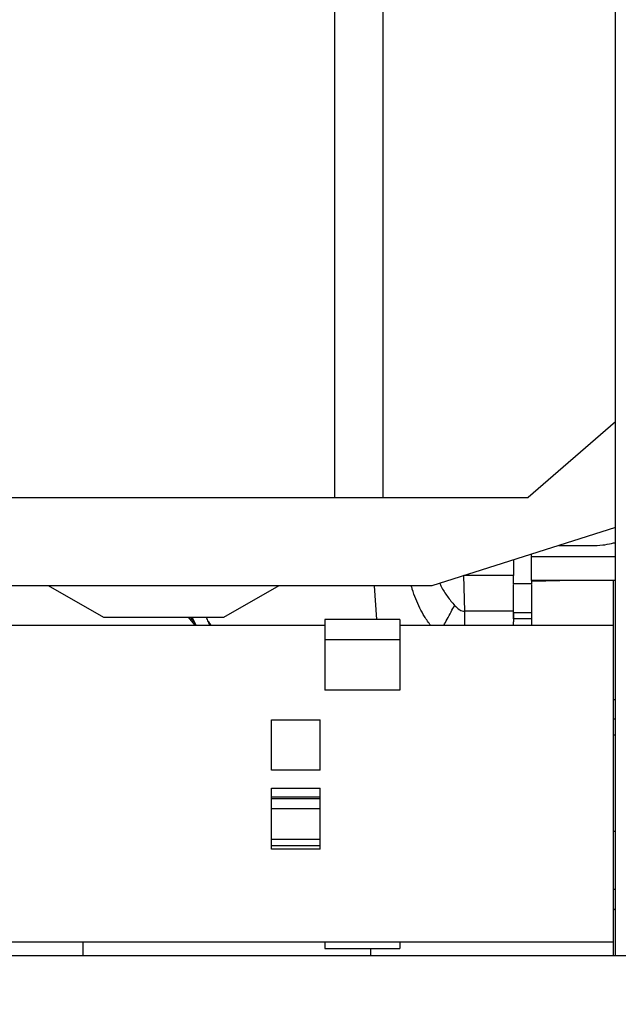
# Model space of a CAD drawing. Units: inches. Extents: x 0.3 to 16.7, y 0.3 to 10.7.
# Drawn here: x 6.4 to 6.7, y 6.1 to 6.6 of the extents above; entities that cross this region are included whole.
import ezdxf

# ---------------------------------------------------------------- set-up
doc = ezdxf.new("R2010")
doc.units = ezdxf.units.IN
doc.header["$MEASUREMENT"] = 0
doc.styles.add('SLDTEXTSTYLE0', font='TXT', dxfattribs={"width": 0.75})
doc.dimstyles.new('SLDDIMSTYLE8', dxfattribs={"dimtxt": 0.125, "dimasz": 0.13, "dimexe": 0, "dimexo": 0.0625, "dimgap": 0.03125, "dimtad": 0, "dimtih": 1, "dimtoh": 1, "dimlfac": 28, "dimrnd": 1e-09, "dimzin": 4, "dimdsep": 46, "dimtxsty": 'SLDTEXTSTYLE0', "dimsah": 1, "dimcen": 0.09, "dimadec": 0, "dimazin": 1, "dimtfac": 1, "dimtofl": 0, "dimtmove": 0, "dimatfit": 3, "dimfxl": 1, "dimfrac": 2, "dimtolj": 1, "dimtzin": 12, "dimarcsym": 0})

# ---------------------------------------------------------------- blocks, each defined once
blk = doc.blocks.new('_D_17')
at = {"color": 7, "linetype": 'Continuous', "lineweight": 0}
for p, q in [((4.67856, 6.07932), (4.67856, 5.08114)), ((7.92856, 5.95817), (7.92856, 5.08114)), ((4.67856, 5.20614), (6.09143, 5.20614)), ((7.92856, 5.20614), (6.50705, 5.20614))]:
    blk.add_line(p, q, dxfattribs=at)
at = {"color": 7, "linetype": 'Continuous', "lineweight": 18}
for points in [[(4.67856, 5.20614), (4.80856, 5.18614), (4.80856, 5.22614)], [(7.92856, 5.20614), (7.79856, 5.22614), (7.79856, 5.18614)]]:
    blk.add_solid(points, dxfattribs=at)
at = {"color": 7, "linetype": 'Continuous', "lineweight": 18, "insert": (6.09143, 5.26805), "char_height": 0.125, "attachment_point": 1, "style": 'SLDTEXTSTYLE0'}
blk.add_mtext('91.00', dxfattribs=at)

msp = doc.modelspace()

# ---------------------------------------------------------------- linework, layer by layer
at = {"color": 7, "linetype": 'Continuous', "lineweight": 25}
for p, q in [((6.66785, 6.12717), (6.66785, 7.00664)), ((6.5359, 6.79189), (6.5359, 6.34195)), ((6.55859, 6.79189), (6.55859, 6.34195)), ((6.66785, 6.37749), (6.62684, 6.34195)), ((5.99322, 6.34195), (6.5359, 6.34195)), ((6.5359, 6.34195), (6.55859, 6.34195)), ((6.55859, 6.34195), (6.62684, 6.34195)), ((6.66785, 6.32789), (6.58164, 6.30065)), ((6.64115, 6.31945), (6.65654, 6.31945)), ((6.62842, 6.31439), (6.62842, 6.31543)), ((6.62842, 6.30314), (6.62842, 6.31439)), ((6.62842, 6.31439), (6.66785, 6.31439)), ((6.61998, 6.31277), (6.61998, 6.30539)), ((6.61998, 6.30539), (6.59664, 6.30539)), ((6.61998, 6.30152), (6.61998, 6.30539)), ((6.58164, 6.30065), (6.1018, 6.30065)), ((6.42767, 6.28571), (6.40179, 6.30065)), ((6.50981, 6.30065), (6.48392, 6.28571)), ((6.55459, 6.30065), (6.55563, 6.28474)), ((6.62842, 6.30152), (6.61998, 6.30152)), ((6.61998, 6.28786), (6.61998, 6.30127)), ((6.66785, 6.30314), (6.62842, 6.30314)), ((6.64835, 6.30314), (6.62842, 6.30259)), ((6.62842, 6.30314), (6.62842, 6.30152)), ((6.62842, 6.30127), (6.62842, 6.28786)), ((6.66681, 6.24729), (6.66681, 6.30314)), ((6.61998, 6.28867), (6.59705, 6.28867)), ((6.62842, 6.28786), (6.61998, 6.28786)), ((6.61998, 6.28516), (6.61998, 6.28786)), ((6.61998, 6.28786), (6.61998, 6.28516)), ((6.62842, 6.28786), (6.62842, 6.28516)), ((6.62842, 6.28786), (6.62842, 6.28516)), ((6.5314, 6.28196), (6.32994, 6.28196)), ((6.48392, 6.28571), (6.42767, 6.28571)), ((6.56655, 6.28474), (6.5314, 6.28474)), ((6.5314, 6.28474), (6.5314, 6.27526)), ((6.56655, 6.28474), (6.56655, 6.27526)), ((6.66681, 6.28196), (6.56655, 6.28196)), ((6.62842, 6.28516), (6.61998, 6.28516)), ((6.61998, 6.28516), (6.61998, 6.28376)), ((6.61998, 6.28196), (6.61998, 6.28376)), ((6.62842, 6.28516), (6.62842, 6.28196)), ((6.56655, 6.27526), (6.5314, 6.27526)), ((6.5314, 6.27526), (6.5314, 6.25171)), ((6.56655, 6.27526), (6.56655, 6.25171)), ((6.56655, 6.25171), (6.5314, 6.25171)), ((6.66681, 6.23808), (6.66681, 6.24729)), ((6.50637, 6.23766), (6.52915, 6.23766)), ((6.50637, 6.21407), (6.50637, 6.23766)), ((6.52915, 6.21407), (6.52915, 6.23766)), ((6.66681, 6.23061), (6.66681, 6.23808)), ((6.66681, 6.18556), (6.66681, 6.23061)), ((6.52915, 6.21407), (6.50637, 6.21407)), ((6.50637, 6.21406), (6.50637, 6.21407)), ((6.52915, 6.21406), (6.50637, 6.21406)), ((6.52915, 6.21406), (6.52915, 6.21407)), ((6.50637, 6.20561), (6.52915, 6.20561)), ((6.50637, 6.20139), (6.50637, 6.20561)), ((6.52915, 6.20139), (6.52915, 6.20561)), ((6.52915, 6.20139), (6.50637, 6.20139)), ((6.50637, 6.20079), (6.50637, 6.20139)), ((6.50637, 6.20079), (6.52915, 6.20079)), ((6.50637, 6.1961), (6.50637, 6.20079)), ((6.52915, 6.20079), (6.52915, 6.20139)), ((6.52915, 6.1961), (6.52915, 6.20079)), ((6.50637, 6.1961), (6.52915, 6.1961)), ((6.50637, 6.18167), (6.50637, 6.1961)), ((6.52915, 6.18167), (6.52915, 6.1961)), ((6.66681, 6.15834), (6.66681, 6.18556)), ((6.50637, 6.18167), (6.52915, 6.18167)), ((6.50637, 6.17877), (6.50637, 6.18167)), ((6.52915, 6.17877), (6.52915, 6.18167)), ((6.50637, 6.17877), (6.52915, 6.17877)), ((6.50637, 6.1771), (6.50637, 6.17877)), ((6.52915, 6.1771), (6.50637, 6.1771)), ((6.52915, 6.1771), (6.52915, 6.17877)), ((6.66681, 6.14882), (6.66681, 6.15834)), ((6.66681, 6.1272), (6.66681, 6.14882)), ((6.27915, 6.13362), (6.66681, 6.13362)), ((6.5314, 6.13362), (6.5314, 6.13052)), ((6.5314, 6.13052), (6.56655, 6.13052)), ((6.56655, 6.13362), (6.56655, 6.13052)), ((4.67856, 6.12717), (7.92856, 6.12717)), ((6.66681, 6.1272), (6.66785, 6.1272)), ((6.66681, 6.12717), (6.66681, 6.1272))]:
    msp.add_line(p, q, dxfattribs=at)
at = {"color": 8, "linetype": 'Continuous', "lineweight": 25}
for p, q in [((6.59705, 6.28867), (6.59656, 6.30537)), ((6.46921, 6.28571), (6.47111, 6.28196)), ((6.66681, 6.24729), (6.66785, 6.24729)), ((6.66785, 6.23808), (6.66681, 6.23808)), ((6.66681, 6.23061), (6.66785, 6.23061)), ((6.66681, 6.18556), (6.66785, 6.18556)), ((6.66681, 6.15834), (6.66785, 6.15834)), ((6.66785, 6.14882), (6.66681, 6.14882)), ((6.66717, 6.14861), (6.66681, 6.14859))]:
    msp.add_line(p, q, dxfattribs=at)
at = {"color": 7, "linetype": 'Continuous', "lineweight": 25}
for points, knots in [([(6.65654, 6.31945), (6.6583, 6.31952), (6.66146, 6.31963), (6.66524, 6.32025), (6.66723, 6.32078), (6.66785, 6.32095)], [0, 0, 0, 0, 0.460187, 0.831251, 1, 1, 1, 1]), ([(6.59231, 6.29138), (6.59304, 6.29064), (6.59408, 6.28961), (6.59582, 6.28881), (6.59665, 6.28871), (6.59705, 6.28867)], [0, 0, 0, 0, 0.560603, 0.790163, 1, 1, 1, 1]), ([(6.46736, 6.28571), (6.46789, 6.28511), (6.46898, 6.2839), (6.47001, 6.28261), (6.47054, 6.28196)], [0, 0, 0, 0, 0.494189, 1, 1, 1, 1]), ([(6.46889, 6.28571), (6.46909, 6.28538), (6.46948, 6.28477), (6.46997, 6.28388), (6.47045, 6.28295), (6.47075, 6.28232), (6.47091, 6.28196)], [0, 0, 0, 0, 0.2684627, 0.4890269, 0.7051456, 1, 1, 1, 1]), ([(6.47738, 6.28196), (6.47733, 6.28213), (6.47706, 6.28308), (6.47649, 6.28434), (6.47597, 6.28539), (6.47581, 6.28571)], [0, 0, 0, 0, 0.130637, 0.734856, 1, 1, 1, 1]), ([(6.47816, 6.28196), (6.47788, 6.28238), (6.47738, 6.28314), (6.47679, 6.28383), (6.47653, 6.28414)], [0, 0, 0, 0, 0.5540219, 1, 1, 1, 1])]:
    msp.add_open_spline(points, degree=3, knots=knots, dxfattribs=at)
at = {"color": 8, "linetype": 'Continuous', "lineweight": 25}
for points, knots in [([(6.58103, 6.28196), (6.58004, 6.28336), (6.57818, 6.28598), (6.57595, 6.29021), (6.57406, 6.29451), (6.5727, 6.29802), (6.57214, 6.30013), (6.572, 6.30065)], [0, 0, 0, 0, 0.245816, 0.460874, 0.685907, 0.922022, 1, 1, 1, 1]), ([(6.58534, 6.30182), (6.58557, 6.30129), (6.58654, 6.29909), (6.58885, 6.29551), (6.59115, 6.29275), (6.59231, 6.29138)], [0, 0, 0, 0, 0.137083, 0.567704, 1, 1, 1, 1]), ([(6.58722, 6.28196), (6.58775, 6.28296), (6.58893, 6.28517), (6.59065, 6.28837), (6.59176, 6.29038), (6.59231, 6.29138)], [0, 0, 0, 0, 0.291953, 0.650226, 1, 1, 1, 1]), ([(6.59705, 6.28196), (6.59705, 6.28312), (6.59705, 6.28547), (6.59705, 6.28759), (6.59705, 6.28867)], [0, 0, 0, 0, 0.490441, 1, 1, 1, 1]), ([(6.4682, 6.28571), (6.46862, 6.28527), (6.4694, 6.28443), (6.47009, 6.28347), (6.47041, 6.28301)], [0, 0, 0, 0, 0.526498, 1, 1, 1, 1]), ([(6.41787, 6.13362), (6.41787, 6.13259), (6.41787, 6.13071), (6.41787, 6.12827), (6.41787, 6.12717)], [0, 0, 0, 0, 0.548456, 1, 1, 1, 1]), ([(6.55285, 6.13052), (6.55285, 6.13047), (6.55285, 6.12953), (6.55285, 6.12831), (6.55285, 6.12717)], [0, 0, 0, 0, 0.057774, 1, 1, 1, 1])]:
    msp.add_open_spline(points, degree=3, knots=knots, dxfattribs=at)

# ---------------------------------------------------------------- dimensions: what is measured, and where the dimension line sits
at = {"color": 7, "linetype": 'Continuous', "lineweight": 18}
dim = msp.add_linear_dim(base=(7.92856, 5.20614), p1=(4.67856, 6.12932), p2=(7.92856, 6.00817), dimstyle='SLDDIMSTYLE8', dxfattribs=at)
dim.commit()
dim.dimension.update_dxf_attribs({"geometry": '_D_17', "text_midpoint": (6.29924, 5.20614), "dimtype": 160})

doc.saveas('drawing.dxf')
